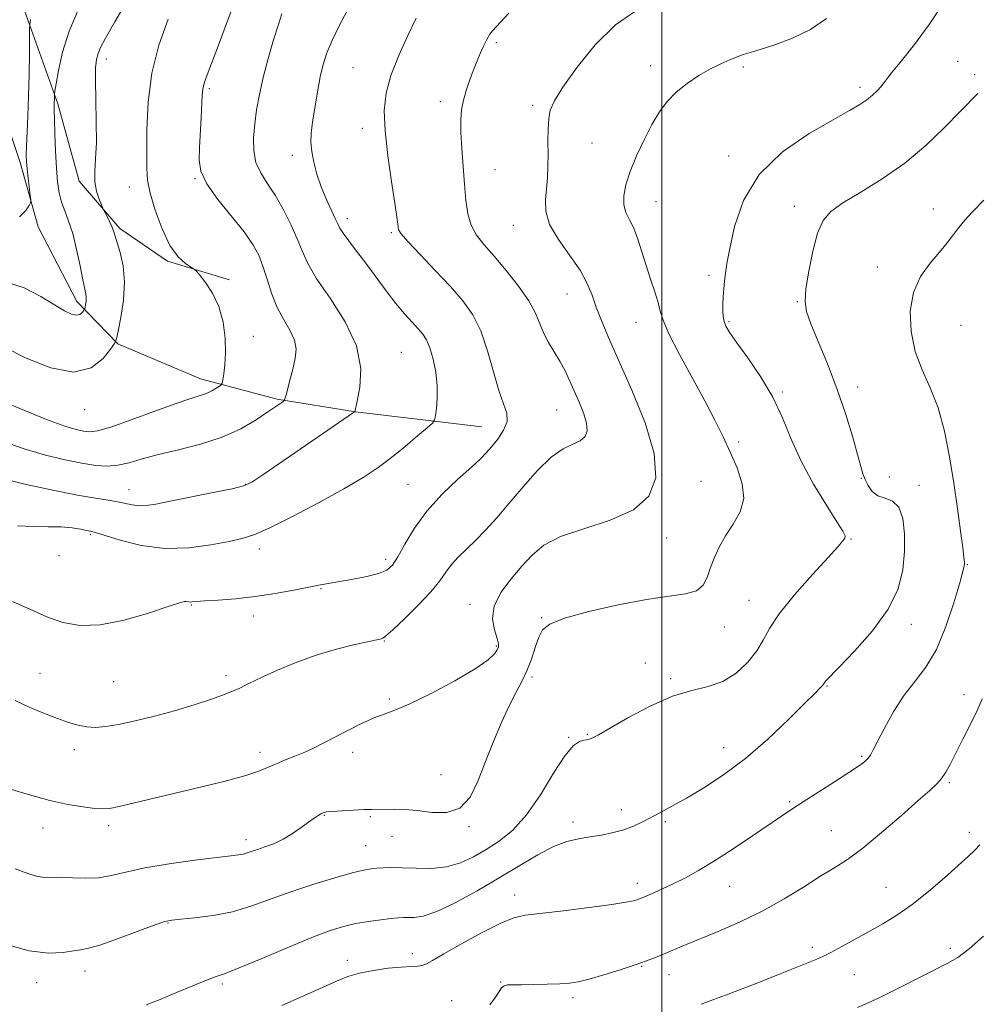
# Model space of a CAD drawing. Extents: x 2067300 to 2070200, y 312300 to 315200.
# Drawn here: x 2068329 to 2068584, y 314091 to 314354 of the extents above; entities that cross this region are included whole.
import ezdxf

# ---------------------------------------------------------------- set-up
doc = ezdxf.new("R2010")
doc.units = 0
doc.header["$MEASUREMENT"] = 0
for name, color, linetype, lineweight in [('32000', 7, 'Continuous', 0), ('DTM HARD BREAKLINE', 7, 'Continuous', 0), ('DTM SPOT ELEVATION', 2, 'Continuous', 13), ('INDEX CONTOUR', 41, 'Continuous', 13), ('INTERMEDIATE CONTOUR', 44, 'Continuous', 0)]:
    doc.layers.add(name, color=color, linetype=linetype, lineweight=lineweight)

msp = doc.modelspace()

# ---------------------------------------------------------------- linework, layer by layer
at = {"layer": '32000', "flags": 128}
msp.add_lwpolyline([(2068500, 315000), (2068500, 312500)], dxfattribs=at)
at = {"layer": 'DTM HARD BREAKLINE'}
for points in [[(2068302.53, 314434.52, 1214.22), (2068308.94, 314410.02, 1216.95), (2068320.04, 314384.16, 1220.42), (2068329.42, 314357.9, 1223.45), (2068338.8, 314331.65, 1226.28), (2068344.42, 314311.01, 1227.52), (2068355.32, 314298.42, 1228.33), (2068368, 314289.64, 1229.83), (2068384.6, 314284.64, 1230.21)], [(2068451.92, 314245.39, 1237.18), (2068418.2, 314249.41, 1234.02), (2068397.3, 314252.77, 1231.79), (2068376.86, 314258.26, 1229.31), (2068354.78, 314267.63, 1228.12), (2068343.86, 314278.94, 1225.51), (2068333.51, 314298.8, 1224.27), (2068328.68, 314316, 1223.58), (2068322.58, 314334.07, 1221.49), (2068315.2, 314352.17, 1220.37), (2068307.38, 314369.41, 1217.04), (2068295.28, 314387.16, 1214.26), (2068279.65, 314398.13, 1210.58), (2068270.31, 314402.15, 1209.3)]]:
    msp.add_polyline3d(points, dxfattribs=at)
at = {"layer": 'DTM SPOT ELEVATION'}
for p in [(2068455.79, 314347.99, 1240.3), (2068351.73, 314343.63, 1228.57), (2068417.56, 314341.37, 1237.1), (2068497.04, 314341.85, 1243.4), (2068521.77, 314341.53, 1244.3), (2068578.97, 314343.03, 1247.2), (2068583.48, 314339.48, 1247.6), (2068379.16, 314335.78, 1232.25), (2068552.94, 314336.11, 1245.6), (2068440.88, 314332.25, 1239.5), (2068465.55, 314331.26, 1241.7), (2068420.02, 314325.14, 1237.5), (2068481.32, 314321.21, 1242.9), (2068401.37, 314317.95, 1235.5), (2068517.88, 314317.78, 1245.5), (2068375.42, 314311.73, 1231.9), (2068455.45, 314314.13, 1240.9), (2068357.82, 314309.51, 1229.35), (2068498.43, 314305.57, 1244.9), (2068535.39, 314304.34, 1247.5), (2068572.52, 314303.56, 1249.3), (2068416.04, 314301.01, 1236.5), (2068460.33, 314299.24, 1241.3), (2068427.83, 314297.25, 1237.8), (2068557.52, 314288.07, 1249.3), (2068512.63, 314285.89, 1245.6), (2068474.67, 314280.93, 1241.2), (2068536.18, 314278.87, 1247.9), (2068493.14, 314273.33, 1243.2), (2068517.95, 314273.48, 1246.2), (2068579.82, 314272.55, 1251.3), (2068390.98, 314269.63, 1230.68), (2068430.47, 314265.36, 1234.92), (2068532.17, 314254.77, 1246.2), (2068552.26, 314256.09, 1248.6), (2068345.93, 314250.04, 1228.65), (2068471.91, 314249.93, 1239.11), (2068520.48, 314241.35, 1244.32), (2068388.84, 314230.09, 1233.92), (2068432.27, 314230.03, 1237.03), (2068510.46, 314230.83, 1242.91), (2068553.23, 314231.71, 1247.9), (2068560.77, 314232.05, 1249.1), (2068357.8, 314228.65, 1233.24), (2068568.61, 314229.81, 1248.59), (2068347.48, 314216.65, 1236.2), (2068501.29, 314215.74, 1242.64), (2068550.5, 314215.47, 1246.1), (2068392.53, 314212.8, 1236.53), (2068339.09, 314210.99, 1236.6), (2068426.27, 314210.07, 1237.56), (2068581.59, 314208.59, 1250.1), (2068409.03, 314202.24, 1238.12), (2068523.23, 314199.1, 1245.29), (2068374.38, 314197.88, 1238.1), (2068448.8, 314198.01, 1241.5), (2068390.93, 314194.86, 1238.54), (2068467.95, 314194.43, 1243.9), (2068516.69, 314191.94, 1244.77), (2068566.63, 314192.72, 1248.5), (2068425.89, 314188.26, 1240.08), (2068455.8, 314186.88, 1241.84), (2068495.58, 314182.37, 1245.6), (2068333.97, 314179.58, 1239.2), (2068383.67, 314178.97, 1239.6), (2068465.38, 314178.64, 1244.3), (2068502.37, 314178.2, 1245.8), (2068353.67, 314177.4, 1238.9), (2068544.05, 314176.24, 1248.1), (2068427.29, 314172.72, 1241.8), (2068580.66, 314173.92, 1251.5), (2068475.12, 314162.5, 1245.9), (2068480.07, 314163.26, 1245.9), (2068343.2, 314159.16, 1240.5), (2068516.51, 314159.76, 1247.2), (2068392.74, 314158.51, 1241.5), (2068417.48, 314158.48, 1242.5), (2068553.35, 314157.43, 1249.8), (2068441.08, 314152.5, 1243.03), (2068576.76, 314150.36, 1252.2), (2068534.11, 314145.29, 1249.8), (2068409.94, 314141.64, 1244.1), (2068422.22, 314141.29, 1244.2), (2068489.16, 314143.18, 1247.4), (2068334.83, 314138.29, 1242.7), (2068352.35, 314138.94, 1242.4), (2068448.54, 314138.68, 1244.15), (2068476.25, 314139.85, 1247.5), (2068500.91, 314139.93, 1248.3), (2068427.97, 314136.05, 1244.79), (2068545.29, 314137.55, 1251.1), (2068582.13, 314137.16, 1253.5), (2068388.95, 314135.15, 1243.5), (2068420.98, 314133.56, 1245.1), (2068493.5, 314123.48, 1249.5), (2068518.1, 314122.72, 1250.8), (2068559.86, 314122.48, 1253.1), (2068460.74, 314120.41, 1249.4), (2068368.19, 314112.89, 1246.1), (2068433.4, 314104.73, 1249.45), (2068540.22, 314106.4, 1253.6), (2068577.05, 314106.13, 1255.6), (2068416.07, 314102.91, 1249.4), (2068494.62, 314101.34, 1252.1), (2068346.05, 314100.11, 1246.6), (2068501.91, 314099.1, 1252.7), (2068551.35, 314099.11, 1254.9), (2068333.1, 314096.97, 1246.6), (2068382.71, 314096.59, 1248.3), (2068456.96, 314097.15, 1251.9), (2068443.88, 314092.14, 1251.42), (2068476.31, 314092.98, 1252.4)]:
    msp.add_point(p, dxfattribs=at)
at = {"layer": 'INDEX CONTOUR'}
for points in [[(2068368.185, 314354.331, 1230), (2068365.693, 314347.378, 1230), (2068363.859, 314339.901, 1230), (2068362.893, 314332.107, 1230), (2068362.561, 314324.747, 1230), (2068362.518, 314318.708, 1230), (2068362.52, 314314.523, 1230), (2068362.728, 314311.315, 1230), (2068363.406, 314307.859, 1230), (2068364.737, 314303.302, 1230), (2068366.574, 314298.299, 1230), (2068368.695, 314293.883, 1230), (2068370.865, 314290.848, 1230), (2068372.821, 314289.043, 1230), (2068374.29, 314288.078, 1230), (2068375.135, 314287.548, 1230), (2068375.748, 314286.988, 1230), (2068376.654, 314285.917, 1230), (2068378.208, 314283.955, 1230), (2068380.078, 314281.127, 1230), (2068381.762, 314277.555, 1230), (2068382.865, 314273.421, 1230), (2068383.412, 314269.143, 1230), (2068383.538, 314265.194, 1230), (2068383.377, 314261.971, 1230), (2068383.076, 314259.553, 1230), (2068382.784, 314257.942, 1230), (2068382.593, 314257.074, 1230), (2068382.363, 314256.645, 1230), (2068381.898, 314256.284, 1230), (2068381.049, 314255.714, 1230), (2068379.864, 314255.008, 1230), (2068378.445, 314254.328, 1230), (2068376.761, 314253.749, 1230), (2068374.283, 314252.988, 1230), (2068370.355, 314251.673, 1230), (2068364.676, 314249.605, 1230), (2068358.366, 314247.278, 1230), (2068352.901, 314245.354, 1230), (2068349.359, 314244.338, 1230), (2068347.238, 314244.077, 1230), (2068345.635, 314244.255, 1230), (2068343.679, 314244.672, 1230), (2068340.61, 314245.595, 1230), (2068335.696, 314247.405, 1230), (2068328.635, 314250.278, 1230), (2068320.839, 314253.559, 1230)], [(2068459.15, 314355.943, 1240), (2068454.8, 314351.182, 1240), (2068454.087, 314350.26, 1240), (2068453.253, 314348.892, 1240), (2068452.3, 314346.953, 1240), (2068451.248, 314344.516, 1240), (2068450.12, 314341.699, 1240), (2068448.958, 314338.642, 1240), (2068447.885, 314335.553, 1240), (2068447.038, 314332.661, 1240), (2068446.527, 314330.068, 1240), (2068446.325, 314327.375, 1240), (2068446.375, 314324.061, 1240), (2068446.616, 314319.789, 1240), (2068446.967, 314314.971, 1240), (2068447.345, 314310.199, 1240), (2068447.713, 314305.969, 1240), (2068448.234, 314302.338, 1240), (2068449.119, 314299.262, 1240), (2068450.546, 314296.621, 1240), (2068452.578, 314294.014, 1240), (2068455.244, 314290.967, 1240), (2068458.471, 314287.179, 1240), (2068461.758, 314283.031, 1240), (2068464.504, 314279.079, 1240), (2068466.288, 314275.746, 1240), (2068468.471, 314270.395, 1240), (2068469.779, 314267.941, 1240), (2068471.285, 314265.485, 1240), (2068472.793, 314262.978, 1240), (2068474.152, 314260.374, 1240), (2068475.418, 314257.647, 1240), (2068478.01, 314251.795, 1240), (2068479.177, 314248.904, 1240), (2068479.934, 314246.359, 1240), (2068480.06, 314244.357, 1240), (2068479.499, 314242.847, 1240), (2068478.23, 314241.719, 1240), (2068476.254, 314240.781, 1240), (2068473.632, 314239.51, 1240), (2068470.444, 314237.298, 1240), (2068466.805, 314233.764, 1240), (2068462.981, 314229.423, 1240), (2068459.274, 314225.017, 1240), (2068455.925, 314221.147, 1240), (2068452.933, 314217.87, 1240), (2068450.239, 314215.101, 1240), (2068445.654, 314210.659, 1240), (2068443.853, 314208.68, 1240), (2068442.351, 314206.635, 1240), (2068440.697, 314204.28, 1240), (2068438.342, 314201.353, 1240), (2068434.976, 314197.765, 1240), (2068431.278, 314194.124, 1240), (2068428.172, 314191.207, 1240), (2068426.339, 314189.579, 1240), (2068425.498, 314188.949, 1240), (2068425.131, 314188.813, 1240), (2068424.708, 314188.729, 1240), (2068421.452, 314188.031, 1240), (2068417.685, 314187.193, 1240), (2068412.798, 314185.972, 1240), (2068407.422, 314184.369, 1240), (2068402.147, 314182.437, 1240), (2068397.423, 314180.45, 1240), (2068393.659, 314178.737, 1240), (2068391.125, 314177.539, 1240), (2068389.524, 314176.751, 1240), (2068387.363, 314175.637, 1240), (2068385.877, 314174.971, 1240), (2068383.475, 314174.034, 1240), (2068379.82, 314172.732, 1240), (2068375.171, 314171.194, 1240), (2068369.939, 314169.601, 1240), (2068364.537, 314168.123, 1240), (2068359.395, 314166.865, 1240), (2068354.949, 314165.92, 1240), (2068351.496, 314165.357, 1240), (2068348.794, 314165.162, 1240), (2068346.465, 314165.294, 1240), (2068344.161, 314165.725, 1240), (2068341.641, 314166.458, 1240), (2068338.697, 314167.505, 1240), (2068335.196, 314168.868, 1240), (2068331.324, 314170.492, 1240), (2068327.345, 314172.316, 1240)], [(2068585.98, 314305.949, 1250), (2068582.947, 314302.868, 1250), (2068580.852, 314300.585, 1250), (2068579.265, 314298.656, 1250), (2068576.156, 314294.531, 1250), (2068574.128, 314292.041, 1250), (2068571.612, 314289.104, 1250), (2068569.082, 314285.577, 1250), (2068567.154, 314281.314, 1250), (2068566.317, 314276.275, 1250), (2068566.539, 314270.849, 1250), (2068567.661, 314265.531, 1250), (2068569.484, 314260.643, 1250), (2068571.645, 314255.811, 1250), (2068573.743, 314250.485, 1250), (2068575.459, 314244.279, 1250), (2068576.824, 314237.447, 1250), (2068577.952, 314230.405, 1250), (2068578.931, 314223.604, 1250), (2068579.735, 314217.639, 1250), (2068580.312, 314213.14, 1250), (2068580.632, 314210.516, 1250), (2068580.758, 314209.293, 1250), (2068580.773, 314208.774, 1250), (2068580.706, 314208.235, 1250), (2068580.368, 314206.845, 1250), (2068579.513, 314203.746, 1250), (2068577.967, 314198.462, 1250), (2068575.834, 314192.055, 1250), (2068573.29, 314185.97, 1250), (2068570.502, 314181.269, 1250), (2068567.6, 314177.478, 1250), (2068564.707, 314173.744, 1250), (2068561.96, 314169.477, 1250), (2068559.549, 314165.161, 1250), (2068556.46, 314159.171, 1250), (2068555.668, 314157.767, 1250), (2068554.979, 314156.851, 1250), (2068554.061, 314155.973, 1250), (2068552.515, 314154.81, 1250), (2068549.928, 314153.071, 1250), (2068546.107, 314150.605, 1250), (2068537.723, 314145.257, 1250), (2068534.668, 314143.278, 1250), (2068531.958, 314141.471, 1250), (2068524.198, 314136.184, 1250), (2068519.048, 314132.724, 1250), (2068514.044, 314129.479, 1250), (2068509.824, 314126.928, 1250), (2068506.301, 314124.989, 1250), (2068503.209, 314123.441, 1250), (2068500.363, 314122.109, 1250), (2068497.887, 314121.004, 1250), (2068494.783, 314119.669, 1250), (2068494.021, 314119.363, 1250), (2068493.369, 314119.13, 1250), (2068492.408, 314118.847, 1250), (2068490.422, 314118.438, 1250), (2068486.619, 314117.839, 1250), (2068480.621, 314117.029, 1250), (2068473.722, 314116.167, 1250), (2068463.527, 314114.977, 1250), (2068460.468, 314114.302, 1250), (2068456.98, 314112.877, 1250), (2068452.055, 314110.378, 1250), (2068446.559, 314107.382, 1250), (2068441.819, 314104.693, 1250), (2068438.817, 314102.93, 1250), (2068437.135, 314101.984, 1250), (2068436.008, 314101.563, 1250), (2068434.747, 314101.397, 1250), (2068432.982, 314101.312, 1250), (2068430.421, 314101.158, 1250), (2068426.927, 314100.812, 1250), (2068422.996, 314100.266, 1250), (2068419.278, 314099.538, 1250), (2068416.184, 314098.62, 1250), (2068413.156, 314097.389, 1250), (2068409.396, 314095.697, 1250), (2068398.558, 314090.89, 1250)]]:
    msp.add_polyline3d(points, dxfattribs=at)
at = {"layer": 'INTERMEDIATE CONTOUR'}
for points in [[(2068386.691, 314360.874, 1232), (2068384.034, 314353.82, 1232), (2068381.633, 314347.392, 1232), (2068378.602, 314339.392, 1232), (2068377.852, 314337.2, 1232), (2068377.464, 314335.569, 1232), (2068377.291, 314333.883, 1232), (2068377.004, 314327.996, 1232), (2068376.569, 314319.971, 1232), (2068376.486, 314316.717, 1232), (2068376.975, 314313.727, 1232), (2068378.555, 314310.354, 1232), (2068381.5, 314306.171, 1232), (2068388.464, 314297.474, 1232), (2068390.828, 314294.133, 1232), (2068392.382, 314291.267, 1232), (2068393.521, 314288.309, 1232), (2068394.601, 314284.847, 1232), (2068395.796, 314281.097, 1232), (2068397.246, 314277.431, 1232), (2068398.989, 314274.145, 1232), (2068400.69, 314271.229, 1232), (2068401.916, 314268.598, 1232), (2068402.354, 314266.153, 1232), (2068402.153, 314263.746, 1232), (2068401.582, 314261.218, 1232), (2068400.884, 314258.509, 1232), (2068399.68, 314253.984, 1232), (2068399.373, 314252.895, 1232), (2068399.145, 314252.415, 1232), (2068398.801, 314252.134, 1232), (2068394.83, 314249.402, 1232), (2068391.73, 314247.325, 1232), (2068387.629, 314244.925, 1232), (2068382.614, 314242.636, 1232), (2068376.872, 314240.789, 1232), (2068370.981, 314239.313, 1232), (2068365.617, 314238.037, 1232), (2068361.282, 314236.845, 1232), (2068357.795, 314235.834, 1232), (2068354.801, 314235.155, 1232), (2068351.944, 314234.926, 1232), (2068348.863, 314235.122, 1232), (2068345.198, 314235.684, 1232), (2068340.687, 314236.572, 1232), (2068335.472, 314237.828, 1232), (2068329.795, 314239.511, 1232), (2068323.898, 314241.625, 1232)], [(2068357.905, 314360.395, 1228), (2068353.97, 314353.574, 1228), (2068351.482, 314349.202, 1228), (2068350.157, 314346.712, 1228), (2068349.496, 314345.137, 1228), (2068349.086, 314343.567, 1228), (2068348.849, 314341.337, 1228), (2068348.791, 314337.843, 1228), (2068348.895, 314332.762, 1228), (2068349.03, 314326.907, 1228), (2068349.045, 314321.375, 1228), (2068348.855, 314317.01, 1228), (2068348.646, 314313.649, 1228), (2068348.679, 314310.877, 1228), (2068349.119, 314308.382, 1228), (2068349.78, 314306.264, 1228), (2068350.389, 314304.727, 1228), (2068350.75, 314303.867, 1228), (2068350.993, 314303.341, 1228), (2068351.887, 314301.615, 1228), (2068352.564, 314300.257, 1228), (2068353.174, 314298.916, 1228), (2068353.601, 314297.765, 1228), (2068355.365, 314291.995, 1228), (2068356.17, 314288.439, 1228), (2068356.559, 314284.12, 1228), (2068356.27, 314279.268, 1228), (2068355.571, 314274.603, 1228), (2068354.861, 314270.976, 1228), (2068354.396, 314268.913, 1228), (2068353.866, 314267.656, 1228), (2068352.815, 314266.129, 1228), (2068350.825, 314263.657, 1228), (2068347.622, 314261.181, 1228), (2068342.966, 314260.042, 1228), (2068336.866, 314261.161, 1228), (2068330.315, 314263.766, 1228), (2068324.545, 314266.665, 1228)], [(2068575.387, 314358.81, 1246), (2068571.384, 314352.899, 1246), (2068567.438, 314347.569, 1246), (2068563.96, 314343.187, 1246), (2068561.353, 314339.998, 1246), (2068559.857, 314338.107, 1246), (2068559.074, 314337.061, 1246), (2068558.449, 314336.261, 1246), (2068557.529, 314335.238, 1246), (2068556.275, 314334.02, 1246), (2068554.753, 314332.762, 1246), (2068552.899, 314331.511, 1246), (2068550.124, 314329.9, 1246), (2068545.716, 314327.45, 1246), (2068539.34, 314323.777, 1246), (2068532.217, 314318.871, 1246), (2068525.949, 314312.813, 1246), (2068521.765, 314305.849, 1246), (2068519.375, 314298.896, 1246), (2068518.112, 314293.031, 1246), (2068517.395, 314289.025, 1246), (2068516.99, 314286.395, 1246), (2068516.75, 314284.345, 1246), (2068516.554, 314282.24, 1246), (2068516.394, 314280.099, 1246), (2068516.288, 314278.101, 1246), (2068516.261, 314276.382, 1246), (2068516.349, 314274.907, 1246), (2068516.597, 314273.593, 1246), (2068517.093, 314272.288, 1246), (2068518.122, 314270.546, 1246), (2068520.016, 314267.843, 1246), (2068522.939, 314263.832, 1246), (2068526.373, 314258.843, 1246), (2068529.629, 314253.376, 1246), (2068532.232, 314247.826, 1246), (2068534.557, 314242.167, 1246), (2068537.189, 314236.262, 1246), (2068540.49, 314230.142, 1246), (2068543.923, 314224.472, 1246), (2068546.725, 314220.079, 1246), (2068548.323, 314217.525, 1246), (2068548.898, 314216.317, 1246), (2068548.821, 314215.696, 1246), (2068548.313, 314214.933, 1246), (2068547.005, 314213.403, 1246), (2068544.378, 314210.512, 1246), (2068540.207, 314205.95, 1246), (2068535.44, 314200.563, 1246), (2068531.315, 314195.481, 1246), (2068528.71, 314191.548, 1246), (2068527.045, 314188.452, 1246), (2068525.379, 314185.59, 1246), (2068522.965, 314182.545, 1246), (2068519.846, 314179.641, 1246), (2068516.264, 314177.386, 1246), (2068512.372, 314176.059, 1246), (2068507.988, 314175.042, 1246), (2068502.839, 314173.484, 1246), (2068496.877, 314170.828, 1246), (2068490.942, 314167.674, 1246), (2068483.103, 314163.208, 1246), (2068481.594, 314162.395, 1246), (2068480.901, 314162.079, 1246), (2068480.438, 314161.923, 1246), (2068479.934, 314161.815, 1246), (2068479.198, 314161.699, 1246), (2068478.056, 314161.4, 1246), (2068476.383, 314160.279, 1246), (2068474.074, 314157.577, 1246), (2068471.079, 314152.883, 1246), (2068467.601, 314147.174, 1246), (2068463.9, 314141.772, 1246), (2068460.2, 314137.7, 1246), (2068456.579, 314134.777, 1246), (2068453.076, 314132.521, 1246), (2068449.688, 314130.561, 1246), (2068446.247, 314128.965, 1246), (2068442.54, 314127.913, 1246), (2068438.468, 314127.505, 1246), (2068434.376, 314127.525, 1246), (2068430.721, 314127.682, 1246), (2068427.848, 314127.74, 1246), (2068425.653, 314127.688, 1246), (2068423.922, 314127.574, 1246), (2068422.363, 314127.407, 1246), (2068420.379, 314127.037, 1246), (2068417.3, 314126.276, 1246), (2068412.692, 314124.998, 1246), (2068407.082, 314123.304, 1246), (2068401.236, 314121.361, 1246), (2068395.75, 314119.342, 1246), (2068390.546, 314117.455, 1246), (2068385.372, 314115.917, 1246), (2068380.128, 314114.886, 1246), (2068375.312, 314114.276, 1246), (2068371.569, 314113.941, 1246), (2068369.223, 314113.705, 1246), (2068367.298, 314113.268, 1246), (2068364.498, 314112.297, 1246), (2068359.97, 314110.615, 1246), (2068354.664, 314108.663, 1246), (2068349.981, 314107.034, 1246), (2068346.921, 314106.156, 1246), (2068344.9, 314105.779, 1246), (2068342.935, 314105.487, 1246), (2068340.177, 314105.029, 1246), (2068336.301, 314104.82, 1246), (2068331.119, 314105.441, 1246), (2068324.667, 314107.247, 1246)], [(2068344.234, 314356.974, 1226), (2068341.767, 314351.1, 1226), (2068340.027, 314345.471, 1226), (2068338.936, 314340.591, 1226), (2068338.315, 314337.005, 1226), (2068338.002, 314335.049, 1226), (2068337.887, 314334.228, 1226), (2068337.869, 314333.838, 1226), (2068337.818, 314331.143, 1226), (2068337.818, 314329.863, 1226), (2068337.867, 314327.472, 1226), (2068337.986, 314323.631, 1226), (2068338.171, 314319.005, 1226), (2068338.411, 314314.511, 1226), (2068338.705, 314310.863, 1226), (2068339.121, 314307.951, 1226), (2068339.737, 314305.463, 1226), (2068340.601, 314303.068, 1226), (2068341.635, 314300.388, 1226), (2068342.73, 314297.029, 1226), (2068343.784, 314292.811, 1226), (2068344.719, 314288.401, 1226), (2068345.468, 314284.682, 1226), (2068346.264, 314280.907, 1226), (2068346.359, 314279.959, 1226), (2068346.303, 314279.004, 1226), (2068346.165, 314278.087, 1226), (2068346.025, 314277.373, 1226), (2068345.933, 314276.966, 1226), (2068345.829, 314276.72, 1226), (2068345.622, 314276.419, 1226), (2068345.231, 314275.932, 1226), (2068344.6, 314275.445, 1226), (2068343.684, 314275.221, 1226), (2068342.403, 314275.495, 1226), (2068340.549, 314276.387, 1226), (2068337.882, 314277.985, 1226), (2068334.243, 314280.242, 1226), (2068329.804, 314282.545, 1226), (2068324.823, 314284.14, 1226)], [(2068493.071, 314356.522, 1242), (2068487.639, 314352.81, 1242), (2068482.236, 314347.455, 1242), (2068477.369, 314341.466, 1242), (2068473.6, 314336.172, 1242), (2068471.319, 314332.53, 1242), (2068470.212, 314330.007, 1242), (2068469.792, 314327.69, 1242), (2068469.641, 314324.869, 1242), (2068469.61, 314321.636, 1242), (2068469.62, 314318.283, 1242), (2068469.596, 314315.048, 1242), (2068469.486, 314311.958, 1242), (2068469.245, 314308.984, 1242), (2068468.928, 314306.061, 1242), (2068469.004, 314302.981, 1242), (2068470.046, 314299.499, 1242), (2068472.385, 314295.481, 1242), (2068475.385, 314291.248, 1242), (2068478.171, 314287.233, 1242), (2068480.089, 314283.738, 1242), (2068481.376, 314280.564, 1242), (2068482.492, 314277.38, 1242), (2068483.863, 314273.809, 1242), (2068485.777, 314269.284, 1242), (2068492.03, 314255.25, 1242), (2068495.547, 314246.506, 1242), (2068497.965, 314238.336, 1242), (2068498.376, 314231.834, 1242), (2068496.552, 314226.929, 1242), (2068492.434, 314223.267, 1242), (2068486.229, 314220.488, 1242), (2068479.209, 314218.221, 1242), (2068472.911, 314216.093, 1242), (2068468.463, 314213.78, 1242), (2068465.354, 314211.165, 1242), (2068462.664, 314208.177, 1242), (2068459.742, 314204.795, 1242), (2068457.024, 314201.185, 1242), (2068455.22, 314197.56, 1242), (2068454.801, 314194.14, 1242), (2068455.304, 314191.172, 1242), (2068456.031, 314188.912, 1242), (2068456.412, 314187.502, 1242), (2068456.391, 314186.625, 1242), (2068456.043, 314185.85, 1242), (2068455.309, 314184.783, 1242), (2068453.603, 314183.17, 1242), (2068450.206, 314180.801, 1242), (2068444.773, 314177.625, 1242), (2068438.445, 314174.248, 1242), (2068432.74, 314171.44, 1242), (2068428.753, 314169.731, 1242), (2068425.903, 314168.697, 1242), (2068423.189, 314167.675, 1242), (2068419.862, 314166.169, 1242), (2068416.192, 314164.344, 1242), (2068412.699, 314162.534, 1242), (2068409.766, 314160.996, 1242), (2068407.205, 314159.701, 1242), (2068404.69, 314158.544, 1242), (2068401.994, 314157.436, 1242), (2068399.29, 314156.375, 1242), (2068396.849, 314155.371, 1242), (2068394.76, 314154.417, 1242), (2068392.389, 314153.419, 1242), (2068388.92, 314152.264, 1242), (2068383.8, 314150.877, 1242), (2068377.541, 314149.336, 1242), (2068359.234, 314144.98, 1242), (2068355.121, 314144.029, 1242), (2068352.518, 314143.506, 1242), (2068350.677, 314143.361, 1242), (2068348.615, 314143.509, 1242), (2068345.546, 314143.893, 1242), (2068341.473, 314144.571, 1242), (2068336.603, 314145.63, 1242), (2068331.199, 314147.097, 1242), (2068325.765, 314148.77, 1242)], [(2068416.105, 314356.747, 1236), (2068413.877, 314352.487, 1236), (2068411.984, 314348.592, 1236), (2068410.608, 314345.297, 1236), (2068409.622, 314342.229, 1236), (2068408.821, 314338.857, 1236), (2068408.047, 314334.845, 1236), (2068407.335, 314330.627, 1236), (2068406.767, 314326.821, 1236), (2068406.416, 314323.859, 1236), (2068406.329, 314321.411, 1236), (2068406.544, 314318.956, 1236), (2068407.088, 314316.094, 1236), (2068407.94, 314312.898, 1236), (2068409.066, 314309.563, 1236), (2068410.396, 314306.299, 1236), (2068411.721, 314303.383, 1236), (2068412.793, 314301.105, 1236), (2068413.474, 314299.613, 1236), (2068414.059, 314298.476, 1236), (2068414.949, 314297.116, 1236), (2068416.455, 314295.073, 1236), (2068418.512, 314292.358, 1236), (2068420.965, 314289.091, 1236), (2068426.396, 314281.737, 1236), (2068429.009, 314278.349, 1236), (2068431.334, 314275.568, 1236), (2068433.32, 314273.364, 1236), (2068434.942, 314271.622, 1236), (2068436.2, 314270.176, 1236), (2068437.206, 314268.624, 1236), (2068438.088, 314266.51, 1236), (2068438.934, 314263.532, 1236), (2068439.638, 314259.997, 1236), (2068440.047, 314256.366, 1236), (2068440.065, 314253.059, 1236), (2068439.836, 314250.327, 1236), (2068439.56, 314248.379, 1236), (2068439.324, 314247.269, 1236), (2068438.751, 314246.441, 1236), (2068437.35, 314245.186, 1236), (2068434.799, 314242.998, 1236), (2068431.453, 314240.187, 1236), (2068427.839, 314237.265, 1236), (2068424.277, 314234.592, 1236), (2068420.274, 314231.924, 1236), (2068415.13, 314228.862, 1236), (2068408.499, 314225.197, 1236), (2068401.43, 314221.478, 1236), (2068395.324, 314218.441, 1236), (2068391.124, 314216.603, 1236), (2068387.947, 314215.592, 1236), (2068384.456, 314214.817, 1236), (2068379.631, 314213.866, 1236), (2068373.731, 314213.065, 1236), (2068367.329, 314212.919, 1236), (2068361.016, 314213.749, 1236), (2068355.431, 314215.124, 1236), (2068348.797, 314217.187, 1236), (2068347.497, 314217.541, 1236), (2068346.422, 314217.768, 1236), (2068344.823, 314218.082, 1236), (2068342.571, 314218.427, 1236), (2068339.687, 314218.675, 1236), (2068336.214, 314218.754, 1236), (2068332.265, 314218.802, 1236), (2068327.973, 314219.011, 1236)], [(2068398.578, 314355.72, 1234), (2068397.643, 314352.873, 1234), (2068396.372, 314348.749, 1234), (2068394.927, 314343.8, 1234), (2068393.584, 314338.762, 1234), (2068392.56, 314334.215, 1234), (2068391.838, 314330.127, 1234), (2068391.342, 314326.312, 1234), (2068391.039, 314322.636, 1234), (2068391.08, 314319.166, 1234), (2068391.661, 314316.02, 1234), (2068392.909, 314313.226, 1234), (2068394.68, 314310.461, 1234), (2068396.76, 314307.314, 1234), (2068398.935, 314303.528, 1234), (2068400.983, 314299.474, 1234), (2068402.678, 314295.675, 1234), (2068403.956, 314292.438, 1234), (2068405.402, 314289.194, 1234), (2068407.758, 314285.152, 1234), (2068411.426, 314279.772, 1234), (2068415.439, 314273.502, 1234), (2068418.486, 314267.035, 1234), (2068419.625, 314261.026, 1234), (2068419.388, 314255.967, 1234), (2068418.677, 314252.308, 1234), (2068418.017, 314249.455, 1234), (2068417.979, 314249.421, 1234), (2068393.518, 314232.577, 1234), (2068390.541, 314230.625, 1234), (2068388.327, 314229.63, 1234), (2068385.265, 314228.886, 1234), (2068380.26, 314227.858, 1234), (2068368.773, 314225.559, 1234), (2068364.888, 314224.792, 1234), (2068362.321, 314224.385, 1234), (2068360.424, 314224.318, 1234), (2068358.637, 314224.552, 1234), (2068354.67, 314225.416, 1234), (2068352.188, 314225.824, 1234), (2068348.818, 314226.344, 1234), (2068343.992, 314227.19, 1234), (2068337.467, 314228.495, 1234), (2068330.305, 314230.063, 1234), (2068323.894, 314231.617, 1234)], [(2068434.404, 314354.578, 1238), (2068432.195, 314349.934, 1238), (2068429.763, 314344.562, 1238), (2068427.675, 314339.265, 1238), (2068426.386, 314334.573, 1238), (2068425.899, 314329.927, 1238), (2068426.102, 314324.498, 1238), (2068426.845, 314317.823, 1238), (2068427.829, 314310.907, 1238), (2068428.718, 314305.121, 1238), (2068429.256, 314301.483, 1238), (2068429.497, 314299.589, 1238), (2068429.583, 314298.681, 1238), (2068429.722, 314298.025, 1238), (2068430.408, 314296.977, 1238), (2068432.208, 314294.918, 1238), (2068435.451, 314291.466, 1238), (2068439.52, 314287.183, 1238), (2068443.563, 314282.871, 1238), (2068446.897, 314279.08, 1238), (2068449.537, 314275.371, 1238), (2068451.673, 314271.057, 1238), (2068453.474, 314265.729, 1238), (2068455.044, 314260.096, 1238), (2068456.467, 314255.145, 1238), (2068457.753, 314251.591, 1238), (2068458.612, 314249.046, 1238), (2068458.682, 314246.848, 1238), (2068457.746, 314244.497, 1238), (2068456.188, 314242.135, 1238), (2068454.541, 314240.067, 1238), (2068453.144, 314238.447, 1238), (2068451.564, 314236.834, 1238), (2068449.175, 314234.64, 1238), (2068445.585, 314231.431, 1238), (2068441.349, 314227.403, 1238), (2068437.257, 314222.908, 1238), (2068433.943, 314218.317, 1238), (2068431.417, 314214.09, 1238), (2068429.534, 314210.706, 1238), (2068428.08, 314208.491, 1238), (2068426.554, 314207.163, 1238), (2068424.387, 314206.281, 1238), (2068421.225, 314205.495, 1238), (2068417.572, 314204.772, 1238), (2068411.429, 314203.681, 1238), (2068408.917, 314203.217, 1238), (2068401.746, 314201.811, 1238), (2068396.794, 314200.907, 1238), (2068391.46, 314200.098, 1238), (2068386.203, 314199.524, 1238), (2068381.522, 314199.155, 1238), (2068377.924, 314198.919, 1238), (2068375.747, 314198.755, 1238), (2068374.647, 314198.655, 1238), (2068374.109, 314198.625, 1238), (2068373.702, 314198.662, 1238), (2068372.987, 314198.789, 1238), (2068372.516, 314198.757, 1238), (2068371.198, 314198.389, 1238), (2068368.172, 314197.405, 1238), (2068362.941, 314195.69, 1238), (2068356.457, 314193.811, 1238), (2068350.037, 314192.501, 1238), (2068344.682, 314192.324, 1238), (2068340.129, 314193.162, 1238), (2068335.798, 314194.72, 1238), (2068331.26, 314196.697, 1238), (2068326.69, 314198.75, 1238)], [(2068543.978, 314354.463, 1244), (2068539.669, 314351.548, 1244), (2068534.868, 314349.211, 1244), (2068530.149, 314347.468, 1244), (2068526.215, 314346.24, 1244), (2068523.547, 314345.425, 1244), (2068521.72, 314344.83, 1244), (2068520.092, 314344.24, 1244), (2068518.13, 314343.465, 1244), (2068515.75, 314342.413, 1244), (2068512.977, 314341.012, 1244), (2068509.885, 314339.224, 1244), (2068506.738, 314337.123, 1244), (2068503.851, 314334.811, 1244), (2068501.439, 314332.336, 1244), (2068499.355, 314329.527, 1244), (2068497.351, 314326.155, 1244), (2068495.266, 314322.115, 1244), (2068493.259, 314317.776, 1244), (2068491.57, 314313.626, 1244), (2068490.405, 314310.062, 1244), (2068489.82, 314307.107, 1244), (2068489.834, 314304.689, 1244), (2068490.424, 314302.684, 1244), (2068491.399, 314300.744, 1244), (2068492.523, 314298.466, 1244), (2068493.612, 314295.556, 1244), (2068494.683, 314292.157, 1244), (2068495.801, 314288.517, 1244), (2068496.993, 314284.887, 1244), (2068498.115, 314281.517, 1244), (2068498.989, 314278.655, 1244), (2068499.563, 314276.356, 1244), (2068500.324, 314273.869, 1244), (2068501.888, 314270.247, 1244), (2068504.646, 314264.887, 1244), (2068511.439, 314252.38, 1244), (2068514.153, 314247.195, 1244), (2068516.334, 314242.782, 1244), (2068518.272, 314238.653, 1244), (2068520.119, 314234.436, 1244), (2068521.485, 314230.233, 1244), (2068521.847, 314226.265, 1244), (2068520.876, 314222.691, 1244), (2068519.036, 314219.427, 1244), (2068516.987, 314216.329, 1244), (2068515.271, 314213.29, 1244), (2068513.943, 314210.355, 1244), (2068512.938, 314207.607, 1244), (2068512.12, 314205.142, 1244), (2068511.068, 314203.099, 1244), (2068509.285, 314201.631, 1244), (2068506.323, 314200.78, 1244), (2068501.929, 314200.17, 1244), (2068495.894, 314199.316, 1244), (2068488.313, 314197.877, 1244), (2068480.494, 314196.08, 1244), (2068474.046, 314194.295, 1244), (2068470.139, 314192.765, 1244), (2068468.188, 314191.208, 1244), (2068467.17, 314189.216, 1244), (2068466.226, 314186.517, 1244), (2068465.166, 314183.391, 1244), (2068463.966, 314180.255, 1244), (2068462.599, 314177.374, 1244), (2068461.032, 314174.417, 1244), (2068459.226, 314170.898, 1244), (2068457.178, 314166.48, 1244), (2068455.02, 314161.411, 1244), (2068452.92, 314156.086, 1244), (2068450.949, 314150.937, 1244), (2068448.808, 314146.556, 1244), (2068446.1, 314143.573, 1244), (2068442.585, 314142.38, 1244), (2068438.624, 314142.424, 1244), (2068434.734, 314142.912, 1244), (2068431.34, 314143.205, 1244), (2068428.509, 314143.279, 1244), (2068422.583, 314143.243, 1244), (2068420.416, 314143.191, 1244), (2068417.606, 314143.071, 1244), (2068414.615, 314142.906, 1244), (2068412.098, 314142.729, 1244), (2068410.523, 314142.56, 1244), (2068409.634, 314142.359, 1244), (2068408.994, 314142.068, 1244), (2068408.22, 314141.621, 1244), (2068407.147, 314140.921, 1244), (2068405.666, 314139.863, 1244), (2068403.717, 314138.405, 1244), (2068401.413, 314136.777, 1244), (2068398.921, 314135.265, 1244), (2068396.407, 314134.095, 1244), (2068394.052, 314133.233, 1244), (2068392.042, 314132.576, 1244), (2068389.293, 314131.618, 1244), (2068388.234, 314131.303, 1244), (2068387.028, 314131.078, 1244), (2068384.962, 314130.819, 1244), (2068381.222, 314130.381, 1244), (2068375.367, 314129.658, 1244), (2068368.463, 314128.705, 1244), (2068361.951, 314127.62, 1244), (2068356.919, 314126.513, 1244), (2068353.03, 314125.566, 1244), (2068349.595, 314124.971, 1244), (2068346.095, 314124.848, 1244), (2068342.699, 314125, 1244), (2068339.747, 314125.153, 1244), (2068335.474, 314125.098, 1244), (2068333.368, 314125.349, 1244), (2068330.733, 314126.1, 1244), (2068327.415, 314127.341, 1244)], [(2068331.503, 314354.223, 1224), (2068331.339, 314353.393, 1224), (2068331.27, 314352.851, 1224), (2068331.238, 314351.833, 1224), (2068331.176, 314345.18, 1224), (2068331.1, 314339.621, 1224), (2068330.969, 314333.74, 1224), (2068330.777, 314328.361, 1224), (2068330.409, 314320.335, 1224), (2068330.342, 314317.966, 1224), (2068330.386, 314316.183, 1224), (2068330.551, 314314.306, 1224), (2068330.828, 314311.873, 1224), (2068331.41, 314307.187, 1224), (2068331.537, 314305.983, 1224), (2068331.448, 314305.288, 1224), (2068331.066, 314304.502, 1224), (2068330.244, 314303.18, 1224), (2068328.55, 314301.469, 1224)], [(2068584.35, 314334.412, 1248), (2068575.304, 314325.186, 1248), (2068570.436, 314320.529, 1248), (2068564.861, 314315.856, 1248), (2068558.862, 314311.667, 1248), (2068553.099, 314308.104, 1248), (2068548.332, 314305.218, 1248), (2068545.096, 314302.915, 1248), (2068543.04, 314300.506, 1248), (2068541.593, 314297.155, 1248), (2068540.304, 314292.368, 1248), (2068539.211, 314287.002, 1248), (2068538.472, 314282.257, 1248), (2068538.239, 314278.934, 1248), (2068538.642, 314276.233, 1248), (2068539.808, 314272.958, 1248), (2068541.774, 314268.205, 1248), (2068544.223, 314262.245, 1248), (2068546.753, 314255.641, 1248), (2068549.014, 314248.975, 1248), (2068550.871, 314242.889, 1248), (2068552.244, 314238.045, 1248), (2068553.111, 314234.872, 1248), (2068553.689, 314232.881, 1248), (2068554.255, 314231.353, 1248), (2068555.05, 314229.74, 1248), (2068556.176, 314228.186, 1248), (2068557.699, 314227.006, 1248), (2068559.609, 314226.334, 1248), (2068561.592, 314225.58, 1248), (2068563.258, 314223.97, 1248), (2068564.303, 314220.949, 1248), (2068564.767, 314216.822, 1248), (2068564.777, 314212.112, 1248), (2068564.352, 314207.234, 1248), (2068563.083, 314202.147, 1248), (2068560.453, 314196.708, 1248), (2068556.246, 314190.929, 1248), (2068551.448, 314185.487, 1248), (2068547.345, 314181.22, 1248), (2068543.822, 314177.588, 1248), (2068543.473, 314177.188, 1248), (2068543.155, 314176.734, 1248), (2068542.869, 314176.385, 1248), (2068542.272, 314175.743, 1248), (2068540.892, 314174.335, 1248), (2068538.186, 314171.609, 1248), (2068533.818, 314167.269, 1248), (2068528.29, 314162.022, 1248), (2068522.309, 314156.83, 1248), (2068516.505, 314152.47, 1248), (2068511.19, 314148.996, 1248), (2068506.596, 314146.279, 1248), (2068502.874, 314144.181, 1248), (2068499.848, 314142.532, 1248), (2068497.256, 314141.157, 1248), (2068494.853, 314139.912, 1248), (2068492.447, 314138.793, 1248), (2068489.859, 314137.829, 1248), (2068486.97, 314137.041, 1248), (2068483.893, 314136.404, 1248), (2068480.803, 314135.886, 1248), (2068477.797, 314135.402, 1248), (2068474.665, 314134.663, 1248), (2068471.12, 314133.329, 1248), (2068466.932, 314131.156, 1248), (2068462.082, 314128.291, 1248), (2068456.61, 314124.98, 1248), (2068450.666, 314121.51, 1248), (2068444.855, 314118.34, 1248), (2068439.894, 314115.972, 1248), (2068436.316, 314114.746, 1248), (2068433.908, 314114.365, 1248), (2068431.004, 314114.393, 1248), (2068429.646, 314114.317, 1248), (2068427.737, 314114.121, 1248), (2068424.967, 314113.786, 1248), (2068421.652, 314113.321, 1248), (2068418.261, 314112.743, 1248), (2068415.052, 314112.012, 1248), (2068411.421, 314110.875, 1248), (2068406.551, 314109.023, 1248), (2068400.025, 314106.321, 1248), (2068393.024, 314103.357, 1248), (2068387.127, 314100.895, 1248), (2068383.42, 314099.457, 1248), (2068380.999, 314098.61, 1248), (2068378.47, 314097.68, 1248), (2068374.796, 314096.174, 1248), (2068370.401, 314094.319, 1248), (2068366.067, 314092.519, 1248), (2068362.356, 314091.085, 1248)], [(2068585.55, 314172.778, 1252), (2068584.15, 314169.708, 1252), (2068582.36, 314166.011, 1252), (2068580.383, 314162.046, 1252), (2068577.044, 314155.445, 1252), (2068575.82, 314153.203, 1252), (2068574.692, 314151.487, 1252), (2068573.421, 314150.047, 1252), (2068571.53, 314148.315, 1252), (2068568.468, 314145.64, 1252), (2068563.946, 314141.648, 1252), (2068558.682, 314137.068, 1252), (2068553.649, 314132.907, 1252), (2068549.54, 314129.886, 1252), (2068545.955, 314127.588, 1252), (2068542.214, 314125.306, 1252), (2068537.776, 314122.511, 1252), (2068532.64, 314119.357, 1252), (2068526.943, 314116.173, 1252), (2068520.896, 314113.244, 1252), (2068515.007, 314110.685, 1252), (2068505.875, 314106.91, 1252), (2068500.455, 314104.621, 1252), (2068498.289, 314103.725, 1252), (2068495.909, 314102.809, 1252), (2068492.843, 314101.731, 1252), (2068488.835, 314100.414, 1252), (2068484.481, 314099.058, 1252), (2068480.589, 314097.929, 1252), (2068477.709, 314097.225, 1252), (2068475.345, 314096.859, 1252), (2068472.741, 314096.674, 1252), (2068469.386, 314096.545, 1252), (2068465.74, 314096.454, 1252), (2068462.507, 314096.415, 1252), (2068460.227, 314096.418, 1252), (2068458.777, 314096.36, 1252), (2068457.871, 314096.114, 1252), (2068457.221, 314095.557, 1252), (2068456.546, 314094.581, 1252), (2068455.564, 314093.085, 1252), (2068454.069, 314091.08, 1252)], [(2068584.874, 314133.752, 1254), (2068583.576, 314132.361, 1254), (2068581.779, 314130.637, 1254), (2068579.139, 314128.235, 1254), (2068575.463, 314124.97, 1254), (2068571.158, 314121.294, 1254), (2068566.787, 314117.824, 1254), (2068562.777, 314115.02, 1254), (2068559.039, 314112.732, 1254), (2068555.351, 314110.655, 1254), (2068551.596, 314108.574, 1254), (2068548.046, 314106.629, 1254), (2068545.076, 314105.049, 1254), (2068542.936, 314103.988, 1254), (2068541.372, 314103.295, 1254), (2068531.597, 314099.349, 1254), (2068525.22, 314096.794, 1254), (2068517.732, 314093.868, 1254), (2068510.497, 314091.19, 1254)], [(2068585.907, 314109.352, 1256), (2068582.073, 314105.995, 1256), (2068579.018, 314103.709, 1256), (2068576.2, 314102.064, 1256), (2068563.211, 314095.537, 1256), (2068558.535, 314093.227, 1256), (2068554.918, 314091.528, 1256), (2068552.201, 314090.322, 1256)]]:
    msp.add_polyline3d(points, dxfattribs=at)

doc.saveas('drawing.dxf')
